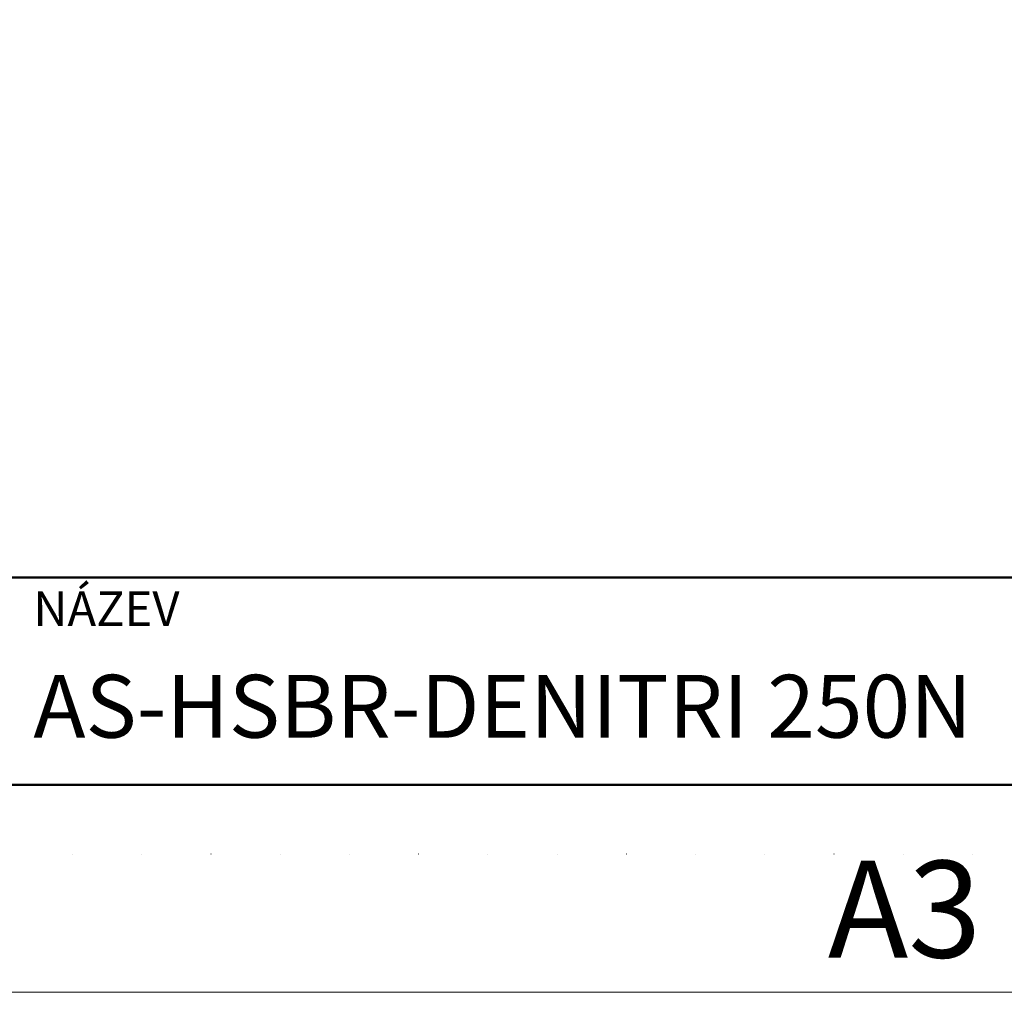
# Model space of a CAD drawing. Units: millimetres. Extents: x 22276 to 53076, y -35656 to -11130.
# Drawn here: x 27497 to 28920, y -26146 to -24739 of the extents above; entities that cross this region are included whole.
import ezdxf

# ---------------------------------------------------------------- set-up
doc = ezdxf.new("R2010")
doc.units = ezdxf.units.MM
doc.linetypes.add('ACAD_ISO07W100', pattern=[3, 0, -3])
doc.layers.add('#_AS_NEtisk', color=60, linetype='Continuous', plot=False)
for name, color, linetype, lineweight in [('#_AS_Tabulky_tenká', 254, 'Continuous', 0), ('#_AS_Tabulky_tlustá', 253, 'Continuous', 50), ('#_AS_Text', 1, 'Continuous', 0)]:
    doc.layers.add(name, color=color, linetype=linetype, lineweight=lineweight)
doc.styles.add('#_AS_Arial_08', font='arial.ttf', dxfattribs={"width": 0.8})
doc.styles.add('#_AS_Romans_08', font='ROMANS', dxfattribs={"width": 0.8})

# ---------------------------------------------------------------- blocks, each defined once
blk = doc.blocks.new('11200CC')
at = {"layer": '#_AS_NEtisk', "linetype": 'ACAD_ISO07W100', "ltscale": 20}
blk.add_lwpolyline([(-4980, 3504), (60, 3504), (60, -60), (-4980, -60)], close=True, dxfattribs=at)
at = {"layer": '#_AS_Tabulky_tenká', "lineweight": 0}
blk.add_lwpolyline([(180, -180), (-5100, -180), (-5100, 3624), (180, 3624)], close=True, dxfattribs=at)
at = {"layer": '#_AS_Tabulky_tenká', "lineweight": 0, "insert": (-1200, -118.74), "char_height": 84, "width": 2760, "attachment_point": 5, "style": '#_AS_Arial_08'}
blk.add_mtext('A3', dxfattribs=at)
blk = doc.blocks.new('31B0084')
at = {"layer": '#_AS_Text', "ltscale": 50, "insert": (2, 2), "char_height": 4.54545, "width": 81.55328, "attachment_point": 7, "style": '#_AS_Arial_08'}
blk.add_mtext('AS-HSBR-DENITRI 250N', dxfattribs=at)
blk = doc.blocks.new('2A100B4')
at = {"layer": '#_AS_Tabulky_tlustá', "ltscale": 50}
for p, q in [((0, 150), (-2000, 150)), ((0, 0), (-2000, 0))]:
    blk.add_line(p, q, dxfattribs=at)
at = {"layer": '#_AS_Text', "ltscale": 50, "insert": (-1630, 140), "char_height": 25, "width": 275.8929, "attachment_point": 1, "style": '#_AS_Romans_08'}
blk.add_mtext('NÁZEV', dxfattribs=at)

msp = doc.modelspace()

# ---------------------------------------------------------------- block references
at = {"layer": '#_AS_Tabulky_tenká'}
for name, xscale, yscale, zscale in [('11200CC', 1.666666666666781, 1.666666666666781, 1.666666666666781), ('2A100B4', 2, 2, 2)]:
    msp.add_blockref(name, (30776.4, -25846), dxfattribs=dict(at, xscale=xscale, yscale=yscale, zscale=zscale))
at = {"layer": '#_AS_Tabulky_tenká', "ltscale": 50, "xscale": 20, "yscale": 20, "zscale": 20}
msp.add_blockref('31B0084', (27476.4, -25846), dxfattribs=at)

doc.saveas('drawing.dxf')
